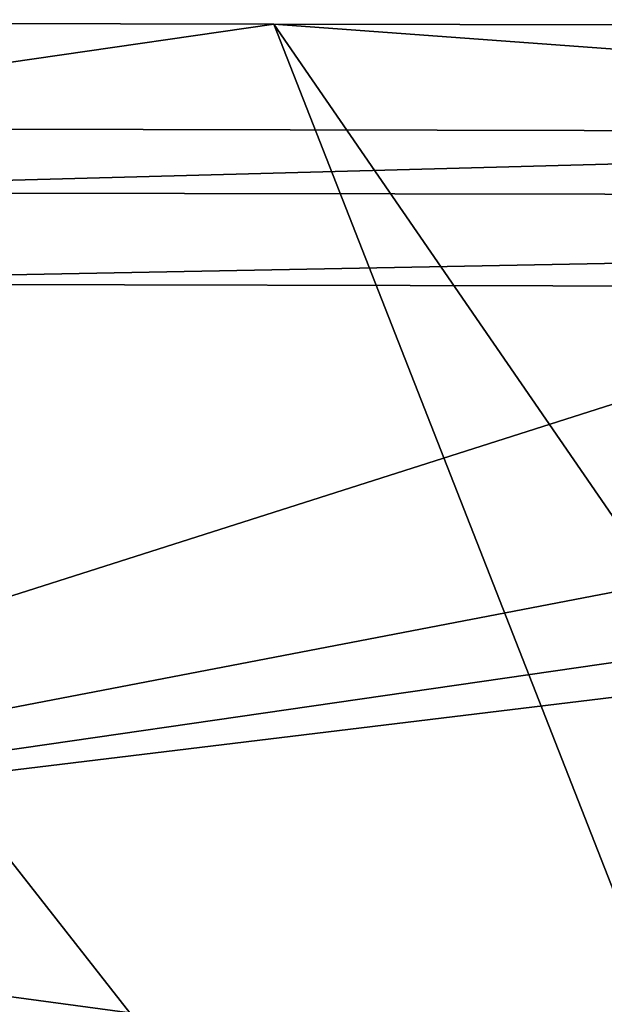
# Model space of a CAD drawing. Units: millimetres. Extents: x -181 to 181, y -443 to 25.
# Drawn here: x -64 to -55, y -25 to -9 of the extents above; entities that cross this region are included whole.
import ezdxf

# ---------------------------------------------------------------- set-up
doc = ezdxf.new("R2010")
doc.units = ezdxf.units.MM
doc.header["$LTSCALE"] = 41.718519
for name, color, linetype in [('120', 7, 'CONTINUOUS'), ('121', 7, 'CONTINUOUS'), ('126', 7, 'CONTINUOUS'), ('84', 7, 'CONTINUOUS')]:
    doc.layers.add(name, color=color, linetype=linetype)

msp = doc.modelspace()

# ---------------------------------------------------------------- linework, layer by layer
at = {"layer": '120', "linetype": 'Continuous'}
for points in [[(-35.999, -10.942, 46.069), (-71.997, -10.86, 45.876), (-72.008, -11.911, 46.931), (-35.999, -10.942, 46.069)], [(0, -12.023, 47.196), (-35.999, -10.942, 46.069), (-72.008, -11.911, 46.931), (0, -12.023, 47.196)], [(-72.011, -13.393, 46.971), (0, -12.023, 47.196), (-72.008, -11.911, 46.931), (-72.011, -13.393, 46.971)], [(-48.723, -13.45, 47.105), (0, -12.023, 47.196), (-72.011, -13.393, 46.971), (-48.723, -13.45, 47.105)]]:
    msp.add_3dface(points, dxfattribs=at)
at = {"layer": '121', "linetype": 'Continuous'}
for points in [[(-48.723, -13.45, 47.105), (-72.011, -13.393, 46.971), (-78.954, -23.093, 43.388), (-48.723, -13.45, 47.105)], [(-28.975, -13.484, 47.183), (-48.723, -13.45, 47.105), (-78.954, -23.093, 43.388), (-28.975, -13.484, 47.183)], [(-12.742, -13.501, 47.223), (-28.975, -13.484, 47.183), (-78.954, -23.093, 43.388), (-12.742, -13.501, 47.223)], [(0, -13.506, 47.236), (-12.742, -13.501, 47.223), (-78.954, -23.093, 43.388), (0, -13.506, 47.236)], [(0, -33.769, 40.271), (0, -13.506, 47.236), (-78.954, -23.093, 43.388), (0, -33.769, 40.271)], [(-86.102, -33.663, 39.797), (0, -33.769, 40.271), (-78.954, -23.093, 43.388), (-86.102, -33.663, 39.797)]]:
    msp.add_3dface(points, dxfattribs=at)
at = {"layer": '126', "linetype": 'Continuous'}
for points in [[(-90.385, -9.089, 41.723), (-75.283, -9.129, 41.818), (-56.752, -47.323, 32.406), (-90.385, -9.089, 41.723)], [(-68.259, -47.184, 32.3), (-90.385, -9.089, 41.723), (-56.752, -47.323, 32.406), (-68.259, -47.184, 32.3)], [(-75.283, -9.129, 41.818), (-60.257, -9.162, 41.895), (-45.256, -47.465, 32.49), (-75.283, -9.129, 41.818)], [(-56.752, -47.323, 32.406), (-75.283, -9.129, 41.818), (-45.256, -47.465, 32.49), (-56.752, -47.323, 32.406)], [(-60.257, -9.162, 41.895), (-45.091, -9.188, 41.955), (-33.802, -47.609, 32.55), (-60.257, -9.162, 41.895)], [(-45.256, -47.465, 32.49), (-60.257, -9.162, 41.895), (-33.802, -47.609, 32.55), (-45.256, -47.465, 32.49)]]:
    msp.add_3dface(points, dxfattribs=at)
at = {"layer": '84', "linetype": 'Continuous'}
for points in [[(-75.283, -9.129, 41.818), (-71.997, -10.86, 45.876), (-60.257, -9.162, 41.895), (-75.283, -9.129, 41.818)], [(-71.997, -10.86, 45.876), (-35.999, -10.942, 46.069), (-60.257, -9.162, 41.895), (-71.997, -10.86, 45.876)], [(-60.257, -9.162, 41.895), (-35.999, -10.942, 46.069), (-45.091, -9.188, 41.955), (-60.257, -9.162, 41.895)]]:
    msp.add_3dface(points, dxfattribs=at)

doc.saveas('drawing.dxf')
